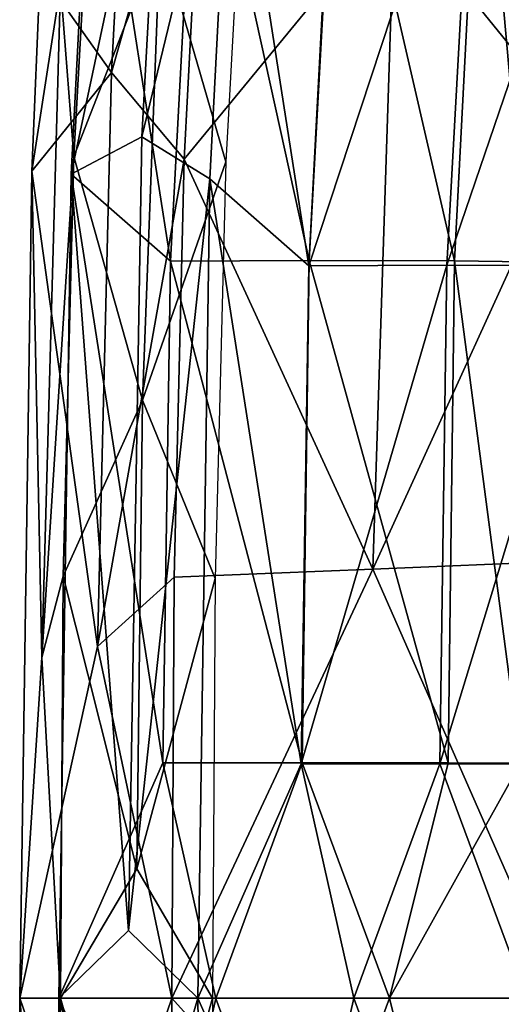
# Model space of a CAD drawing. Units: inches. Extents: x -12.4 to 14.7, y -14 to 12.7.
# Drawn here: x -12.4 to -11.1, y 0 to 2.6 of the extents above; entities that cross this region are included whole.
import ezdxf

# ---------------------------------------------------------------- set-up
doc = ezdxf.new("R2010")
doc.units = ezdxf.units.IN
doc.header["$MEASUREMENT"] = 0
doc.layers.add('SEAT-BACK', color=5, linetype='Continuous')

msp = doc.modelspace()

# ---------------------------------------------------------------- linework, layer by layer
at = {"layer": 'SEAT-BACK'}
for points in [[(-10.8828, 3.4387, 34.7725), (-11.4223, 2.8815, 34.6607), (-10.946, 2.2954, 34.778)], [(-12.2664, 2.2153, 33.9704), (-12.3015, 2.6653, 34.2089), (-12.2046, 3.327, 33.9562)], [(-12.2664, 2.2153, 33.9704), (-12.2046, 3.327, 33.9562), (-12.0389, 2.7979, 34.0095)], [(-12.0306, 3.3124, 34.1897), (-12.2177, 3.2564, 34.1486), (-12.2741, 2.1686, 34.1584)], [(-12.2741, 2.1686, 34.1584), (-12.0872, 2.2665, 34.1983), (-12.0306, 3.3124, 34.1897)], [(-12.1672, 2.4359, 34.5011), (-11.9759, 2.2085, 34.548), (-11.9185, 3.3139, 34.5359)], [(-12.1672, 2.4359, 34.5011), (-11.9185, 3.3139, 34.5359), (-12.1267, 3.1957, 34.4917)], [(-12.0872, 2.2665, 34.1983), (-11.8525, 3.2379, 34.2321), (-12.0306, 3.3124, 34.1897)], [(-12.0389, 2.7979, 34.0095), (-11.8062, 3.2989, 34.0489), (-11.8666, 2.2007, 34.0602)], [(-11.9759, 2.2085, 34.548), (-11.4223, 2.8815, 34.6607), (-11.9185, 3.3139, 34.5359)], [(-12.2177, 3.2564, 34.1486), (-11.9414, 3.2743, 32.9953), (-12.0118, 1.9398, 32.9892)], [(-12.0118, 1.9398, 32.9892), (-11.9414, 3.2743, 32.9953), (-11.6468, 1.9418, 31.541)], [(-11.6468, 1.9418, 31.541), (-11.9414, 3.2743, 32.9953), (-11.5729, 3.2806, 31.5595)], [(-11.6468, 1.9418, 31.541), (-11.5729, 3.2806, 31.5595), (-11.2643, 1.9402, 30.1179)], [(-11.2643, 1.9402, 30.1179), (-11.5729, 3.2806, 31.5595), (-11.1952, 3.2781, 30.1419)], [(-11.0753, 1.9379, 29.4152), (-11.2643, 1.9402, 30.1179), (-11.1952, 3.2781, 30.1419)], [(-11.0753, 1.9379, 29.4152), (-11.1952, 3.2781, 30.1419), (-11.0115, 3.2736, 29.4386)], [(-12.2177, 3.2564, 34.1486), (-12.0118, 1.9398, 32.9892), (-12.2741, 2.1686, 34.1584)], [(-11.5785, 3.2463, 33.0854), (-11.8525, 3.2379, 34.2321), (-11.6475, 1.9277, 33.0771)], [(-11.5785, 3.2463, 33.0854), (-11.6475, 1.9277, 33.0771), (-11.2115, 3.25, 31.6549)], [(-11.2115, 3.25, 31.6549), (-11.6475, 1.9277, 33.0771), (-11.2843, 1.9288, 31.6363)], [(-11.2115, 3.25, 31.6549), (-11.2843, 1.9288, 31.6363), (-10.8339, 3.2485, 30.2377)], [(-10.8339, 3.2485, 30.2377), (-11.2843, 1.9288, 31.6363), (-10.9025, 1.9279, 30.2159)], [(-12.0872, 2.2665, 34.1983), (-11.9081, 2.1563, 34.2394), (-11.8525, 3.2379, 34.2321)], [(-11.6475, 1.9277, 33.0771), (-11.8525, 3.2379, 34.2321), (-11.9081, 2.1563, 34.2394)], [(-12.1267, 3.1957, 34.4917), (-12.3552, 2.7022, 34.4529), (-12.1672, 2.4359, 34.5011)], [(-11.9759, 2.2085, 34.548), (-11.4789, 1.1291, 34.6691), (-11.4223, 2.8815, 34.6607)], [(-10.946, 2.2954, 34.778), (-11.4223, 2.8815, 34.6607), (-11.4789, 1.1291, 34.6691)], [(-12.0857, 1.5735, 34.0192), (-12.2664, 2.2153, 33.9704), (-12.0389, 2.7979, 34.0095)], [(-12.0389, 2.7979, 34.0095), (-11.8666, 2.2007, 34.0602), (-12.0857, 1.5735, 34.0192)], [(-12.3552, 2.7022, 34.4529), (-12.3773, 2.1769, 34.4586), (-12.1672, 2.4359, 34.5011)], [(-12.3552, 2.7022, 34.4529), (-12.3015, 2.6653, 34.2089), (-12.3773, 2.1769, 34.4586)], [(-12.3773, 2.1769, 34.4586), (-12.3015, 2.6653, 34.2089), (-12.351, 0.8971, 34.2206)], [(-12.2664, 2.2153, 33.9704), (-12.351, 0.8971, 34.2206), (-12.3015, 2.6653, 34.2089)], [(-12.1672, 2.4359, 34.5011), (-12.3773, 2.1769, 34.4586), (-12.2046, 0.9254, 34.5096)], [(-12.2046, 0.9254, 34.5096), (-11.9759, 2.2085, 34.548), (-12.1672, 2.4359, 34.5011)], [(-10.946, 2.2954, 34.778), (-11.4789, 1.1291, 34.6691), (-10.9748, 1.1502, 34.7806)], [(-12.2741, 2.1686, 34.1584), (-12.1231, 0.1782, 34.2037), (-12.0872, 2.2665, 34.1983)], [(-12.1231, 0.1782, 34.2037), (-11.9081, 2.1563, 34.2394), (-12.0872, 2.2665, 34.1983)], [(-12.2944, 1.1105, 33.9766), (-12.351, 0.8971, 34.2206), (-12.2664, 2.2153, 33.9704)], [(-12.2944, 1.1105, 33.9766), (-12.2664, 2.2153, 33.9704), (-12.0857, 1.5735, 34.0192)], [(-12.2046, 0.9254, 34.5096), (-12.0022, 1.1077, 34.5534), (-11.9759, 2.2085, 34.548)], [(-12.0022, 1.1077, 34.5534), (-11.4789, 1.1291, 34.6691), (-11.9759, 2.2085, 34.548)], [(-12.3773, 2.1769, 34.4586), (-12.4093, -0.0001, 34.4663), (-12.2046, 0.9254, 34.5096)], [(-12.3773, 2.1769, 34.4586), (-12.351, 0.8971, 34.2206), (-12.4093, -0.0001, 34.4663)], [(-12.0857, 1.5735, 34.0192), (-11.8666, 2.2007, 34.0602), (-11.8942, 1.1049, 34.0652)], [(-12.2741, 2.1686, 34.1584), (-12.0323, 0.6198, 32.9721), (-12.3065, 0, 34.1639)], [(-12.3065, 0, 34.1639), (-12.1231, 0.1782, 34.2037), (-12.2741, 2.1686, 34.1584)], [(-12.2741, 2.1686, 34.1584), (-12.0118, 1.9398, 32.9892), (-12.0323, 0.6198, 32.9721)], [(-12.1231, 0.1782, 34.2037), (-11.9401, 0, 34.2436), (-11.9081, 2.1563, 34.2394)], [(-11.6677, 0.6171, 33.0596), (-11.9081, 2.1563, 34.2394), (-11.9401, 0, 34.2436)], [(-11.6475, 1.9277, 33.0771), (-11.9081, 2.1563, 34.2394), (-11.6677, 0.6171, 33.0596)], [(-11.6657, 0.6198, 31.5139), (-12.0323, 0.6198, 32.9721), (-12.0118, 1.9398, 32.9892)], [(-11.6468, 1.9418, 31.541), (-11.6657, 0.6198, 31.5139), (-12.0118, 1.9398, 32.9892)], [(-11.6475, 1.9277, 33.0771), (-11.6677, 0.6171, 33.0596), (-11.2843, 1.9288, 31.6363)], [(-11.2843, 1.9288, 31.6363), (-11.6677, 0.6171, 33.0596), (-11.303, 0.6172, 31.6093)], [(-11.2807, 0.6193, 30.089), (-11.6657, 0.6198, 31.5139), (-11.6468, 1.9418, 31.541)], [(-11.2807, 0.6193, 30.089), (-11.6468, 1.9418, 31.541), (-11.2643, 1.9402, 30.1179)], [(-11.2843, 1.9288, 31.6363), (-11.303, 0.6172, 31.6093), (-10.9025, 1.9279, 30.2159)], [(-10.9025, 1.9279, 30.2159), (-11.303, 0.6172, 31.6093), (-10.919, 0.6168, 30.1878)], [(-11.0904, 0.6187, 29.3892), (-11.2807, 0.6193, 30.089), (-11.2643, 1.9402, 30.1179)], [(-11.0904, 0.6187, 29.3892), (-11.2643, 1.9402, 30.1179), (-11.0753, 1.9379, 29.4152)], [(-12.1009, 0.3402, 34.0222), (-12.2944, 1.1105, 33.9766), (-12.0857, 1.5735, 34.0192)], [(-12.0857, 1.5735, 34.0192), (-11.8942, 1.1049, 34.0652), (-12.1009, 0.3402, 34.0222)], [(-10.9748, 1.1502, 34.7806), (-11.4789, 1.1291, 34.6691), (-10.9819, 0, 34.7814)], [(-10.9819, 0, 34.7814), (-11.4789, 1.1291, 34.6691), (-12.009, 0, 34.5547)], [(-12.009, 0, 34.5547), (-11.4789, 1.1291, 34.6691), (-12.0022, 1.1077, 34.5534)], [(-12.3016, 0, 33.9781), (-12.351, 0.8971, 34.2206), (-12.2944, 1.1105, 33.9766)], [(-12.3016, 0, 33.9781), (-12.2944, 1.1105, 33.9766), (-12.1009, 0.3402, 34.0222)], [(-12.2046, 0.9254, 34.5096), (-12.009, 0, 34.5547), (-12.0022, 1.1077, 34.5534)], [(-12.1009, 0.3402, 34.0222), (-11.8942, 1.1049, 34.0652), (-11.9012, 0, 34.0664)], [(-12.4093, -0.0001, 34.4663), (-12.009, 0, 34.5547), (-12.2046, 0.9254, 34.5096)], [(-12.4093, -0.0001, 34.4663), (-12.351, 0.8971, 34.2206), (-12.3016, 0, 33.9781)], [(-12.3065, 0, 34.1639), (-12.0323, 0.6198, 32.9721), (-11.8929, -0.0002, 32.3926)], [(-11.8929, -0.0002, 32.3926), (-12.0323, 0.6198, 32.9721), (-11.6657, 0.6198, 31.5139)], [(-11.6677, 0.6171, 33.0596), (-11.9401, 0, 34.2436), (-11.5291, -0.0001, 32.4833)], [(-11.8929, -0.0002, 32.3926), (-11.6657, 0.6198, 31.5139), (-11.4352, 0, 30.6477)], [(-11.6677, 0.6171, 33.0596), (-11.5291, -0.0001, 32.4833), (-11.303, 0.6172, 31.6093)], [(-11.4352, 0, 30.6477), (-11.6657, 0.6198, 31.5139), (-11.2807, 0.6193, 30.089)], [(-11.303, 0.6172, 31.6093), (-11.5291, -0.0001, 32.4833), (-11.0734, 0, 30.746)], [(-11.4352, 0, 30.6477), (-11.2807, 0.6193, 30.089), (-11.0904, 0.6187, 29.3892)], [(-11.0904, 0.6187, 29.3892), (-10.9759, 0.0001, 28.9548), (-11.4352, 0, 30.6477)], [(-11.303, 0.6172, 31.6093), (-11.0734, 0, 30.746), (-10.919, 0.6168, 30.1878)], [(-12.1009, 0.3402, 34.0222), (-11.9012, 0, 34.0664), (-12.3016, 0, 33.9781)], [(-12.3065, 0, 34.1639), (-11.9401, 0, 34.2436), (-12.1231, 0.1782, 34.2037)], [(-12.4093, -0.0001, 34.4663), (-12.3016, 0, 33.9781), (-12.3534, -0.681, 34.2217)], [(-12.3534, -0.681, 34.2217), (-12.3016, 0, 33.9781), (-12.2951, -1.1084, 33.9768)], [(-12.3016, 0, 33.9781), (-11.9012, 0, 34.0664), (-12.0991, -0.7082, 34.0219)], [(-12.0991, -0.7082, 34.0219), (-12.2951, -1.1084, 33.9768), (-12.3016, 0, 33.9781)], [(-11.6657, -0.6198, 31.5139), (-11.8929, -0.0002, 32.3926), (-11.4352, 0, 30.6477)], [(-11.6657, -0.6198, 31.5139), (-11.4352, 0, 30.6477), (-11.2807, -0.6193, 30.089)], [(-11.5291, -0.0001, 32.4833), (-11.303, -0.6172, 31.6093), (-11.0734, 0, 30.746)], [(-11.2807, -0.6193, 30.089), (-11.4352, 0, 30.6477), (-10.9759, 0.0001, 28.9548)], [(-11.0734, 0, 30.746), (-11.303, -0.6172, 31.6093), (-10.919, -0.6168, 30.1878)], [(-11.2807, -0.6193, 30.089), (-10.9759, 0.0001, 28.9548), (-11.0904, -0.6187, 29.3892)], [(-12.2077, -0.5823, 34.5101), (-12.009, 0, 34.5547), (-12.4093, -0.0001, 34.4663)], [(-12.3534, -0.681, 34.2217), (-12.4032, -1.1008, 34.4647), (-12.4093, -0.0001, 34.4663)], [(-12.4093, -0.0001, 34.4663), (-12.4032, -1.1008, 34.4647), (-12.2077, -0.5823, 34.5101)], [(-12.0323, -0.6198, 32.9721), (-12.2997, -1.0947, 34.1628), (-12.3065, 0, 34.1639)], [(-12.0323, -0.6198, 32.9721), (-12.3065, 0, 34.1639), (-11.8929, -0.0002, 32.3926)], [(-12.2997, -1.0947, 34.1628), (-12.1212, -0.6218, 34.2035), (-12.3065, 0, 34.1639)], [(-12.3065, 0, 34.1639), (-12.1212, -0.6218, 34.2035), (-11.9401, 0, 34.2436)], [(-12.2077, -0.5823, 34.5101), (-12.0049, -0.921, 34.5537), (-12.009, 0, 34.5547)], [(-11.9401, 0, 34.2436), (-12.1212, -0.6218, 34.2035), (-11.9081, -2.1564, 34.2394)], [(-12.0991, -0.7082, 34.0219), (-11.9012, 0, 34.0664), (-11.8949, -1.1029, 34.0654)], [(-12.0323, -0.6198, 32.9721), (-11.8929, -0.0002, 32.3926), (-11.6657, -0.6198, 31.5139)], [(-10.9819, 0, 34.7814), (-12.009, 0, 34.5547), (-10.9748, -1.1516, 34.7806)], [(-10.9748, -1.1516, 34.7806), (-12.009, 0, 34.5547), (-12.0049, -0.921, 34.5537)], [(-11.9081, -2.1564, 34.2394), (-11.6677, -0.6171, 33.0596), (-11.9401, 0, 34.2436)], [(-11.9401, 0, 34.2436), (-11.6677, -0.6171, 33.0596), (-11.5291, -0.0001, 32.4833)], [(-11.5291, -0.0001, 32.4833), (-11.6677, -0.6171, 33.0596), (-11.303, -0.6172, 31.6093)]]:
    msp.add_3dface(points, dxfattribs=at)

doc.saveas('drawing.dxf')
